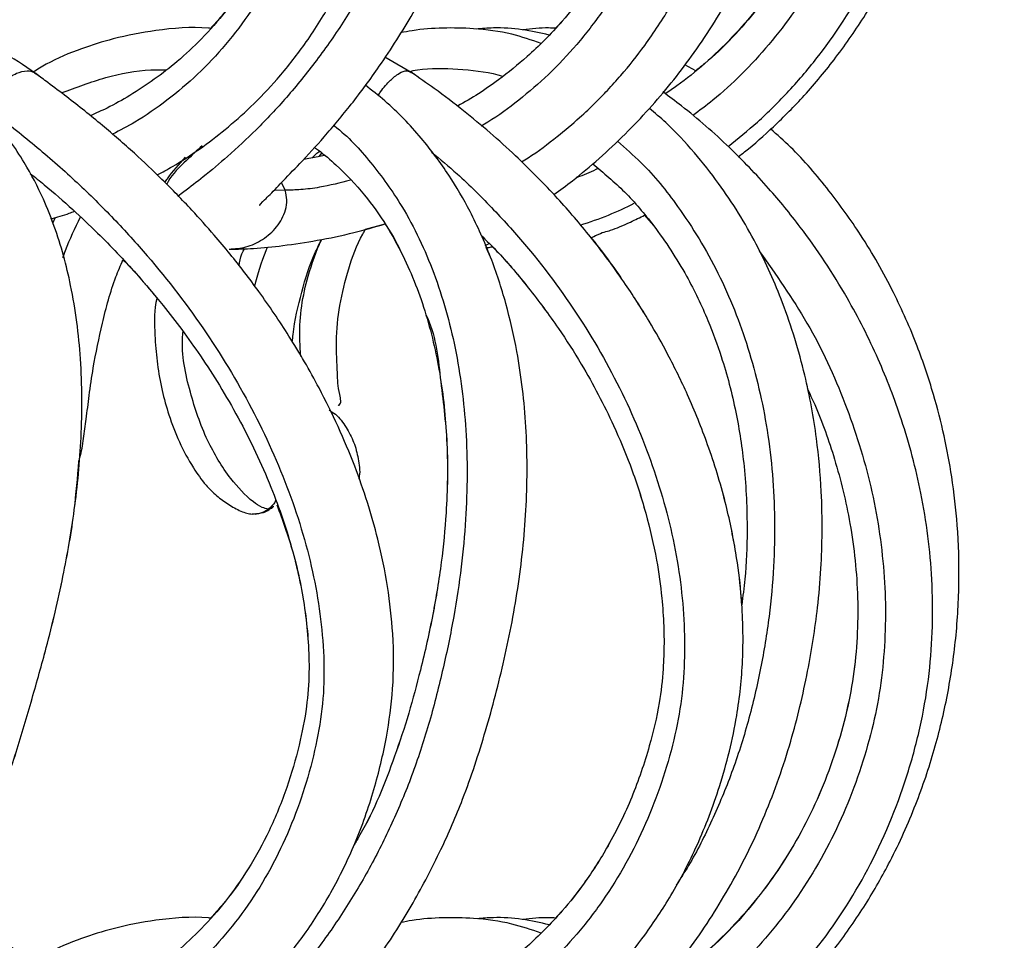
# Model space of a CAD drawing. Units: millimetres. Extents: x 10 to 287, y 10 to 410.
# Drawn here: x 177 to 183, y 231 to 236 of the extents above; entities that cross this region are included whole.
import ezdxf

# ---------------------------------------------------------------- set-up
doc = ezdxf.new("R2010")
doc.units = ezdxf.units.MM
doc.layers.add('FORMAT', color=7, linetype='Continuous')
doc.styles.add('SLDTEXTSTYLE0', font='TXT', dxfattribs={"width": 0.75})
doc.styles.add('SLDTEXTSTYLE1', font='TXT', dxfattribs={"width": 0.7})
doc.dimstyles.new('SLDDIMSTYLE1', dxfattribs={"dimtxt": 3.5, "dimasz": 3.302, "dimexe": 0, "dimexo": 0.0625, "dimgap": 0.875, "dimtad": 1, "dimlfac": 10, "dimrnd": 1e-09, "dimzin": 12, "dimdsep": 46, "dimtxsty": 'SLDTEXTSTYLE0', "dimsah": 1, "dimcen": 0.09, "dimadec": 0, "dimazin": 3, "dimtfac": 1, "dimtofl": 0, "dimtmove": 0, "dimatfit": 3, "dimfxl": 0, "dimfrac": 2, "dimtolj": 1, "dimtzin": 12, "dimarcsym": 0})

# ---------------------------------------------------------------- blocks, each defined once
blk = doc.blocks.new('_D_1')
at = {"layer": 'FORMAT', "color": 7}
for p, q in [((141.3934, 264.6839), (206.365, 264.6839)), ((205.365, 192.0375), (205.365, 264.6839)), ((139.6195, 192.0375), (206.365, 192.0375))]:
    blk.add_line(p, q, dxfattribs=at)
for points in [[(205.365, 264.6839), (204.857, 261.3819), (205.873, 261.3819)], [(205.365, 192.0375), (205.873, 195.3395), (204.857, 195.3395)]]:
    blk.add_solid(points, dxfattribs=at)
at = {"layer": 'FORMAT', "color": 7, "insert": (200.8533, 221.7134), "char_height": 3.5, "attachment_point": 1, "rotation": 90, "style": 'SLDTEXTSTYLE1'}
blk.add_mtext('~ 700', dxfattribs=at)

msp = doc.modelspace()

# ---------------------------------------------------------------- linework, layer by layer
at = {"color": 7, "linetype": 'Continuous', "lineweight": 25}
for p, q in [((179.1459, 235.8644), (178.9591, 235.9747)), ((180.8804, 235.8905), (180.8117, 235.9278)), ((176.9064, 234.9506), (176.896, 234.9764)), ((176.9208, 234.9837), (176.9064, 234.9506)), ((180.5642, 234.9967), (180.6188, 234.9335)), ((178.8396, 234.9103), (178.9598, 234.9435)), ((179.6122, 234.7373), (179.5855, 234.7969)), ((178.2687, 233.1966), (178.273, 233.1996)), ((178.1577, 233.1518), (178.1397, 233.1501)), ((178.1575, 233.1494), (178.1755, 233.1535))]:
    msp.add_line(p, q, dxfattribs=at)
at = {"color": 8, "linetype": 'Continuous', "lineweight": 25}
for p, q in [((178.5534, 235.3595), (178.5695, 235.3804)), ((178.3433, 235.1515), (178.3201, 235.1995)), ((178.277, 235.155), (178.3433, 235.1515)), ((179.5793, 234.8108), (179.6044, 234.8218))]:
    msp.add_line(p, q, dxfattribs=at)
at = {"color": 7, "linetype": 'Continuous', "lineweight": 25}
for points, knots in [([(175.6351, 235.204), (175.636, 235.2058), (175.6458, 235.2238), (175.6677, 235.2701), (175.7177, 235.3455), (175.7874, 235.4483), (175.8774, 235.5768), (175.9835, 235.7332), (176.1011, 235.9165), (176.2235, 236.1236), (176.3872, 236.4299), (176.5453, 236.7816), (176.6817, 237.173), (176.7766, 237.5031), (176.8796, 237.864), (176.9714, 238.2525), (177.0462, 238.6858), (177.0892, 239.1351), (177.0877, 239.6005), (177.0314, 240.0393), (176.9419, 240.3676), (176.841, 240.6203), (176.7488, 240.7981), (176.6372, 240.9678), (176.5173, 241.1163), (176.3774, 241.2582), (176.267, 241.3365), (176.2165, 241.3724)], [0, 0, 0, 0, 0.000919, 0.009109, 0.022708, 0.041031, 0.06432, 0.092439, 0.12498, 0.161114, 0.199287, 0.279274, 0.3321, 0.383349, 0.431874, 0.498843, 0.560608, 0.627166, 0.699155, 0.766938, 0.823141, 0.849812, 0.887761, 0.911882, 0.939942, 0.97248, 1, 1, 1, 1]), ([(177.5521, 235.2464), (177.5838, 235.2636), (177.7319, 235.3442), (177.9263, 235.4845), (178.1377, 235.6709), (178.3037, 235.8449), (178.4724, 236.0591), (178.6355, 236.3177), (178.7813, 236.6169), (178.8947, 236.9391), (178.9712, 237.2596), (179.015, 237.5818), (179.0137, 237.8945), (178.9793, 238.204), (178.9074, 238.5525), (178.7745, 238.9675), (178.583, 239.3853), (178.3763, 239.7418), (178.19, 240.0167), (178.0322, 240.2218), (177.8929, 240.3884), (177.7541, 240.5437), (177.5897, 240.7129), (177.4052, 240.8874), (177.209, 241.058), (177.029, 241.2018), (176.8906, 241.3068), (176.8266, 241.3541), (176.8018, 241.3724)], [0, 0, 0, 0, 0.014554, 0.06805, 0.096252, 0.128293, 0.164973, 0.206144, 0.251464, 0.299051, 0.343716, 0.384291, 0.430026, 0.469552, 0.509845, 0.573476, 0.645001, 0.694933, 0.739683, 0.778953, 0.799363, 0.827339, 0.862994, 0.894563, 0.929852, 0.967914, 0.98752, 1, 1, 1, 1]), ([(178.1841, 235.0601), (178.1838, 235.0593), (178.1817, 235.0547), (178.2114, 235.0905), (178.2375, 235.112), (178.3299, 235.2108), (178.4431, 235.3255), (178.5936, 235.4906), (178.7588, 235.6887), (178.9465, 235.9425), (179.1343, 236.2395), (179.3045, 236.5649), (179.458, 236.9189), (179.5867, 237.3128), (179.7026, 237.7571), (179.7917, 238.2217), (179.8402, 238.7026), (179.8396, 239.1841), (179.7908, 239.602), (179.7113, 239.9516), (179.616, 240.2422), (179.4975, 240.5076), (179.3536, 240.7544), (179.1811, 240.9871), (178.9976, 241.1743), (178.8388, 241.3055), (178.7566, 241.3596), (178.7234, 241.3815)], [0, 0, 0, 0, 0.000296, 0.001857, 0.010185, 0.026254, 0.050666, 0.081806, 0.118622, 0.159594, 0.214292, 0.266245, 0.3138, 0.376372, 0.440239, 0.506733, 0.57507, 0.643143, 0.708784, 0.751503, 0.793662, 0.837159, 0.873446, 0.913588, 0.958625, 0.983312, 1, 1, 1, 1]), ([(179.803, 235.3277), (179.8168, 235.336), (179.8944, 235.3827), (180.0143, 235.4749), (180.1524, 235.5902), (180.2543, 235.6867), (180.3392, 235.7738), (180.4431, 235.8891), (180.5791, 236.0605), (180.7409, 236.3063), (180.9001, 236.6125), (181.0407, 236.9839), (181.1365, 237.3673), (181.1724, 237.7082), (181.1736, 237.9618), (181.1599, 238.1843), (181.1279, 238.434), (181.0632, 238.7415), (180.9629, 239.0682), (180.8403, 239.3717), (180.7163, 239.6255), (180.5853, 239.8582), (180.4281, 240.103), (180.2397, 240.3568), (180.0162, 240.6179), (179.7569, 240.8812), (179.4985, 241.1038), (179.2795, 241.2714), (179.1688, 241.3477), (179.1206, 241.3809)], [0, 0, 0, 0, 0.006707, 0.037574, 0.062539, 0.081355, 0.095767, 0.113033, 0.145716, 0.18646, 0.23494, 0.288585, 0.35089, 0.398333, 0.430416, 0.456018, 0.490773, 0.534767, 0.586258, 0.632338, 0.670425, 0.703378, 0.743103, 0.791057, 0.834377, 0.885616, 0.944237, 0.97573, 1, 1, 1, 1]), ([(180.0029, 235.1247), (180.0413, 235.1529), (180.1376, 235.2233), (180.2852, 235.3477), (180.444, 235.4963), (180.6402, 235.703), (180.8673, 235.985), (181.1091, 236.3643), (181.3162, 236.7885), (181.4709, 237.2321), (181.5742, 237.6623), (181.6304, 238.0196), (181.6552, 238.3067), (181.6634, 238.5464), (181.6578, 238.815), (181.6284, 239.1407), (181.5567, 239.533), (181.4334, 239.9372), (181.2549, 240.3357), (181.0652, 240.6434), (180.8707, 240.89), (180.6923, 241.078), (180.4994, 241.2489), (180.3565, 241.3429), (180.2912, 241.3858)], [0, 0, 0, 0, 0.019758, 0.04947, 0.080017, 0.109913, 0.167652, 0.2299, 0.296153, 0.362994, 0.424381, 0.479443, 0.512877, 0.54386, 0.57892, 0.624245, 0.679381, 0.744066, 0.799019, 0.860122, 0.893464, 0.929129, 0.967584, 1, 1, 1, 1]), ([(181.0801, 235.4227), (181.1413, 235.4719), (181.2739, 235.5783), (181.4615, 235.7663), (181.7111, 236.0609), (181.9805, 236.4871), (182.1725, 236.962), (182.2775, 237.3609), (182.3418, 237.7556), (182.354, 238.2328), (182.2863, 238.7592), (182.1661, 239.214), (182.0108, 239.6174), (181.8066, 240.02), (181.5745, 240.3708), (181.3246, 240.6765), (181.0818, 240.9297), (180.8413, 241.1379), (180.6393, 241.2906), (180.537, 241.3577), (180.4934, 241.3864)], [0, 0, 0, 0, 0.033699, 0.072945, 0.113833, 0.199394, 0.288102, 0.332654, 0.376343, 0.45956, 0.536574, 0.60352, 0.661104, 0.721883, 0.797037, 0.841207, 0.891324, 0.947452, 0.977601, 1, 1, 1, 1]), ([(181.1425, 235.359), (181.1558, 235.369), (181.2319, 235.4264), (181.3705, 235.551), (181.5619, 235.744), (181.7533, 235.9749), (181.9303, 236.2314), (182.0977, 236.5253), (182.2421, 236.8454), (182.3587, 237.1904), (182.4408, 237.5334), (182.4921, 237.8816), (182.5119, 238.2324), (182.5014, 238.5665), (182.4674, 238.8658), (182.4173, 239.1358), (182.348, 239.4062), (182.2475, 239.7042), (182.1013, 240.0366), (181.9178, 240.3583), (181.7028, 240.6582), (181.4636, 240.9306), (181.2268, 241.1454), (181.0292, 241.297), (180.9292, 241.3612), (180.8873, 241.3881)], [0, 0, 0, 0, 0.007122, 0.04094, 0.079863, 0.123721, 0.169518, 0.213474, 0.268746, 0.320022, 0.369603, 0.41996, 0.470898, 0.520262, 0.563249, 0.600104, 0.63806, 0.683007, 0.734979, 0.793718, 0.841619, 0.893197, 0.949023, 0.978623, 1, 1, 1, 1]), ([(176.7669, 240.7556), (176.7959, 240.7325), (176.8861, 240.6608), (177.025, 240.538), (177.2174, 240.3566), (177.4049, 240.1596), (177.5757, 239.9576), (177.7068, 239.7878), (177.8233, 239.6236), (177.9405, 239.4422), (178.0945, 239.1761), (178.2562, 238.8358), (178.3938, 238.4319), (178.4742, 238.0477), (178.4971, 237.7251), (178.4777, 237.4497), (178.4297, 237.2114), (178.3555, 236.9535), (178.2509, 236.6966), (178.1226, 236.4613), (177.9809, 236.2597), (177.8324, 236.0902), (177.6399, 235.9099), (177.4413, 235.7696), (177.2568, 235.665), (177.173, 235.6277), (177.1381, 235.6122)], [0, 0, 0, 0, 0.017859, 0.055373, 0.089057, 0.145002, 0.185984, 0.216167, 0.248127, 0.282742, 0.319941, 0.395878, 0.463432, 0.524599, 0.584085, 0.618239, 0.65704, 0.700693, 0.747114, 0.790033, 0.829302, 0.865317, 0.898146, 0.955941, 0.981669, 1, 1, 1, 1]), ([(179.5492, 240.3778), (179.5868, 240.3404), (179.6915, 240.2365), (179.8533, 240.043), (180.0247, 239.8134), (180.1668, 239.5912), (180.2796, 239.3901), (180.3816, 239.1828), (180.4832, 238.9394), (180.5741, 238.6618), (180.6377, 238.3861), (180.6708, 238.152), (180.6826, 237.9798), (180.685, 237.8338), (180.6796, 237.675), (180.655, 237.4622), (180.5923, 237.1955), (180.4906, 236.8975), (180.3529, 236.6134), (180.2041, 236.381), (180.069, 236.2103), (179.9497, 236.0816), (179.8199, 235.9582), (179.6436, 235.8175), (179.4968, 235.7181), (179.4075, 235.6719), (179.407, 235.6717)], [0, 0, 0, 0, 0.029025, 0.080701, 0.137865, 0.185756, 0.224947, 0.264001, 0.312128, 0.369185, 0.423684, 0.466748, 0.498461, 0.518119, 0.546613, 0.585366, 0.635152, 0.696297, 0.757348, 0.807449, 0.847051, 0.876336, 0.903461, 0.944978, 0.999706, 1, 1, 1, 1]), ([(179.7213, 240.1937), (179.7631, 240.146), (179.8736, 240.0196), (180.0243, 239.813), (180.1668, 239.5913), (180.2796, 239.3901), (180.3816, 239.1828), (180.4832, 238.9395), (180.5741, 238.6618), (180.6377, 238.3862), (180.6707, 238.152), (180.6826, 237.9798), (180.685, 237.8339), (180.6796, 237.6751), (180.655, 237.4623), (180.5923, 237.1955), (180.4905, 236.8976), (180.3531, 236.6133), (180.2035, 236.3816), (180.0908, 236.2353), (180.0274, 236.1678), (180.0135, 236.153)], [0, 0, 0, 0, 0.042703, 0.113091, 0.172061, 0.220318, 0.268406, 0.327665, 0.397922, 0.465027, 0.51805, 0.557098, 0.581301, 0.616386, 0.664102, 0.725406, 0.800699, 0.875876, 0.937568, 0.986331, 1, 1, 1, 1]), ([(181.5689, 239.4278), (181.5846, 239.3943), (181.6513, 239.2527), (181.7482, 238.9755), (181.846, 238.5767), (181.8927, 238.1248), (181.8722, 237.7227), (181.8083, 237.3971), (181.7137, 237.0711), (181.5466, 236.6835), (181.2756, 236.2708), (181.001, 235.9856), (180.8015, 235.8205), (180.716, 235.7642), (180.6917, 235.7482)], [0, 0, 0, 0, 0.026965, 0.114107, 0.213526, 0.325795, 0.444179, 0.50544, 0.567427, 0.691446, 0.81159, 0.925368, 0.978768, 1, 1, 1, 1]), ([(181.5689, 239.4277), (181.5846, 239.3943), (181.6513, 239.2527), (181.7482, 238.9755), (181.846, 238.5767), (181.8927, 238.1247), (181.8722, 237.7227), (181.8083, 237.3971), (181.7136, 237.0712), (181.5471, 236.683), (181.2739, 236.2732), (181.0396, 236.0168), (180.8988, 235.9052), (180.8803, 235.8905)], [0, 0, 0, 0, 0.0286, 0.121058, 0.226545, 0.345667, 0.471269, 0.53626, 0.60202, 0.733581, 0.861042, 0.981767, 1, 1, 1, 1]), ([(178.2912, 238.7081), (178.3262, 238.6117), (178.4045, 238.3956), (178.4733, 238.0474), (178.4972, 237.7252), (178.4777, 237.4497), (178.4297, 237.2114), (178.3554, 236.9536), (178.2511, 236.6966), (178.122, 236.4619), (177.999, 236.2817), (177.9129, 236.1867), (177.8817, 236.1523)], [0, 0, 0, 0, 0.1125943, 0.2524302, 0.3884215, 0.4664984, 0.5551957, 0.6549837, 0.7610946, 0.8592106, 0.9489846, 1, 1, 1, 1]), ([(176.8245, 235.8557), (176.7554, 235.9047), (176.6269, 235.9956), (176.4295, 236.082), (176.2983, 236.1251), (176.2343, 236.1341), (176.2275, 236.1351)], [0, 0, 0, 0, 0.38135, 0.708093, 0.969224, 1, 1, 1, 1]), ([(177.8817, 236.1523), (177.8772, 236.1527), (177.7649, 236.1635), (177.561, 236.146), (177.2991, 236.0974), (177.0727, 236.0245), (176.9054, 235.9575), (176.8114, 235.8983), (176.7849, 235.8816)], [0, 0, 0, 0, 0.011687, 0.295539, 0.530822, 0.709077, 0.918171, 1, 1, 1, 1]), ([(179.9244, 236.0597), (179.8647, 236.0802), (179.7296, 236.1266), (179.5237, 236.1528), (179.3175, 236.1569), (179.1658, 236.1463), (179.0793, 236.1292), (179.055, 236.1244)], [0, 0, 0, 0, 0.214062, 0.485019, 0.700552, 0.915795, 1, 1, 1, 1]), ([(179.9748, 236.1113), (179.9191, 236.1237), (179.8056, 236.149), (179.653, 236.1591), (179.5584, 236.1509), (179.5229, 236.1478)], [0, 0, 0, 0, 0.375135, 0.765746, 1, 1, 1, 1]), ([(180.0135, 236.153), (179.9993, 236.1538), (179.9321, 236.1576), (179.8651, 236.1496), (179.8121, 236.1433)], [0, 0, 0, 0, 0.210323, 1, 1, 1, 1]), ([(175.6351, 229.704), (175.636, 229.7058), (175.6458, 229.7238), (175.6677, 229.7701), (175.7177, 229.8455), (175.7874, 229.9483), (175.8774, 230.0768), (175.9835, 230.2332), (176.1011, 230.4165), (176.2235, 230.6236), (176.3872, 230.9299), (176.5453, 231.2816), (176.6817, 231.673), (176.7766, 232.0031), (176.8796, 232.364), (176.9714, 232.7525), (177.0462, 233.1858), (177.0892, 233.6351), (177.0877, 234.1005), (177.0314, 234.5393), (176.9419, 234.8676), (176.841, 235.1203), (176.7488, 235.2981), (176.6372, 235.4678), (176.5173, 235.6163), (176.3774, 235.7582), (176.267, 235.8365), (176.2165, 235.8724)], [0, 0, 0, 0, 0.00092, 0.009109, 0.022708, 0.041031, 0.06432, 0.092439, 0.12498, 0.161114, 0.199287, 0.279274, 0.3321, 0.383349, 0.431874, 0.498843, 0.560608, 0.627166, 0.699155, 0.766938, 0.823141, 0.849812, 0.887761, 0.911882, 0.939942, 0.97248, 1, 1, 1, 1]), ([(177.5521, 229.7464), (177.5838, 229.7636), (177.7319, 229.8442), (177.9263, 229.9845), (178.1377, 230.1709), (178.3037, 230.3449), (178.4724, 230.5591), (178.6355, 230.8177), (178.7813, 231.1169), (178.8947, 231.4391), (178.9712, 231.7596), (179.015, 232.0818), (179.0137, 232.3945), (178.9793, 232.704), (178.9074, 233.0525), (178.7745, 233.4675), (178.583, 233.8853), (178.3763, 234.2418), (178.19, 234.5167), (178.0322, 234.7218), (177.8929, 234.8884), (177.7541, 235.0437), (177.5897, 235.2129), (177.4052, 235.3874), (177.209, 235.558), (177.029, 235.7018), (176.8906, 235.8068), (176.8266, 235.8541), (176.8018, 235.8724)], [0, 0, 0, 0, 0.0145543, 0.0680498, 0.0962521, 0.1282928, 0.164973, 0.2061439, 0.2514637, 0.2990512, 0.3437157, 0.3842914, 0.4300256, 0.4695524, 0.5098445, 0.5734759, 0.6450008, 0.6949325, 0.739683, 0.7789532, 0.7993626, 0.8273389, 0.8629935, 0.8945636, 0.9298522, 0.9679145, 0.98752, 1, 1, 1, 1]), ([(179.803, 229.8277), (179.8168, 229.836), (179.8944, 229.8827), (180.0143, 229.9749), (180.1524, 230.0902), (180.2543, 230.1867), (180.3392, 230.2738), (180.4431, 230.3891), (180.5791, 230.5605), (180.7409, 230.8063), (180.9001, 231.1125), (181.0407, 231.4839), (181.1365, 231.8673), (181.1724, 232.2082), (181.1736, 232.4618), (181.1599, 232.6843), (181.1279, 232.934), (181.0632, 233.2415), (180.9629, 233.5682), (180.8403, 233.8717), (180.7163, 234.1255), (180.5853, 234.3582), (180.4281, 234.603), (180.2397, 234.8568), (180.0162, 235.1179), (179.7569, 235.3812), (179.4985, 235.6038), (179.2795, 235.7714), (179.1688, 235.8477), (179.1206, 235.8809)], [0, 0, 0, 0, 0.006707, 0.037574, 0.06254, 0.081356, 0.095767, 0.113034, 0.145717, 0.18646, 0.23494, 0.288585, 0.35089, 0.398333, 0.430416, 0.456019, 0.490773, 0.534768, 0.586258, 0.632338, 0.670425, 0.703378, 0.743103, 0.791057, 0.834377, 0.885616, 0.944237, 0.97573, 1, 1, 1, 1]), ([(178.1841, 229.5601), (178.1838, 229.5594), (178.1817, 229.5547), (178.2114, 229.5905), (178.2375, 229.612), (178.3299, 229.7108), (178.4431, 229.8255), (178.5936, 229.9906), (178.7588, 230.1886), (178.9465, 230.4425), (179.1343, 230.7395), (179.3045, 231.0649), (179.458, 231.4189), (179.5867, 231.8128), (179.7026, 232.2571), (179.7917, 232.7217), (179.8402, 233.2026), (179.8396, 233.6841), (179.7908, 234.102), (179.7113, 234.4516), (179.616, 234.7422), (179.4975, 235.0076), (179.3537, 235.2545), (179.1807, 235.4866), (179.0039, 235.6711), (178.879, 235.7693), (178.8383, 235.8012)], [0, 0, 0, 0, 0.0003014, 0.0018929, 0.0103879, 0.0267793, 0.0516797, 0.0834444, 0.1209974, 0.1627911, 0.218585, 0.2715787, 0.320087, 0.3839139, 0.4490598, 0.5168864, 0.5865935, 0.6560297, 0.7229867, 0.7665613, 0.8095656, 0.8539342, 0.8909486, 0.9318954, 0.9778342, 1, 1, 1, 1]), ([(181.0801, 229.9227), (181.1413, 229.9719), (181.2739, 230.0783), (181.4615, 230.2663), (181.7111, 230.5609), (181.9805, 230.9871), (182.1725, 231.462), (182.2775, 231.861), (182.3418, 232.2556), (182.354, 232.7328), (182.2863, 233.2592), (182.1661, 233.714), (182.0108, 234.1174), (181.8066, 234.52), (181.5745, 234.8708), (181.3246, 235.1766), (181.0814, 235.4291), (180.8592, 235.6251), (180.7151, 235.7311), (180.6763, 235.7597)], [0, 0, 0, 0, 0.03481, 0.075346, 0.117581, 0.205956, 0.297584, 0.343603, 0.388729, 0.474684, 0.554233, 0.623382, 0.682861, 0.74564, 0.823267, 0.868891, 0.920657, 0.978632, 1, 1, 1, 1]), ([(180.0029, 229.6247), (180.0413, 229.6529), (180.1376, 229.7233), (180.2852, 229.8477), (180.444, 229.9963), (180.6402, 230.203), (180.8673, 230.485), (181.1091, 230.8643), (181.3162, 231.2885), (181.4709, 231.7321), (181.5742, 232.1623), (181.6304, 232.5196), (181.6552, 232.8067), (181.6634, 233.0464), (181.6578, 233.315), (181.6284, 233.6407), (181.5567, 234.033), (181.4334, 234.4372), (181.2548, 234.8355), (181.0655, 235.1438), (180.8701, 235.3892), (180.7276, 235.5452), (180.6279, 235.6291), (180.5941, 235.6575)], [0, 0, 0, 0, 0.020854, 0.052213, 0.084453, 0.116007, 0.176946, 0.242645, 0.312571, 0.383117, 0.447907, 0.506021, 0.541308, 0.574009, 0.611012, 0.65885, 0.717042, 0.785313, 0.843313, 0.907803, 0.942995, 0.980636, 1, 1, 1, 1]), ([(181.1425, 229.859), (181.1558, 229.869), (181.2319, 229.9264), (181.3705, 230.051), (181.5619, 230.244), (181.7533, 230.4749), (181.9303, 230.7314), (182.0977, 231.0253), (182.2421, 231.3454), (182.3587, 231.6904), (182.4408, 232.0334), (182.4921, 232.3816), (182.5119, 232.7324), (182.5014, 233.0665), (182.4674, 233.3658), (182.4173, 233.6358), (182.348, 233.9062), (182.2475, 234.2042), (182.1012, 234.5365), (181.9181, 234.8586), (181.7019, 235.1572), (181.5157, 235.3776), (181.3839, 235.494), (181.3421, 235.5308)], [0, 0, 0, 0, 0.007766, 0.044643, 0.087085, 0.134909, 0.184848, 0.232778, 0.293049, 0.348961, 0.403026, 0.457937, 0.513481, 0.56731, 0.614184, 0.654372, 0.69576, 0.744772, 0.801443, 0.865495, 0.917727, 0.973969, 1, 1, 1, 1]), ([(177.8289, 235.4272), (177.7968, 235.3969), (177.7232, 235.327), (177.6416, 235.2514), (177.6134, 235.194), (177.6107, 235.1885)], [0, 0, 0, 0, 0.4099617, 0.9431309, 1, 1, 1, 1]), ([(178.5072, 235.351), (178.5206, 235.3648), (178.5356, 235.3801), (178.554, 235.3907), (178.5559, 235.3918)], [0, 0, 0, 0, 0.898658, 1, 1, 1, 1]), ([(178.523, 235.4154), (178.5313, 235.4099), (178.5787, 235.3779), (178.6868, 235.2842), (178.8321, 235.1322), (178.9671, 234.941), (179.102, 234.6966), (179.2227, 234.3829), (179.3106, 233.9909), (179.35, 233.5795), (179.3443, 233.1972), (179.3095, 232.8447), (179.2568, 232.5202), (179.1859, 232.2093), (179.1085, 231.9168), (178.9943, 231.573), (178.8842, 231.2973), (178.7803, 231.1243), (178.7677, 231.1033)], [0, 0, 0, 0, 0.006438, 0.0369114, 0.0920318, 0.1418156, 0.187491, 0.2720054, 0.3576962, 0.4460968, 0.5381589, 0.6040184, 0.6745897, 0.750239, 0.8097806, 0.8697453, 0.9842494, 1, 1, 1, 1]), ([(177.5993, 235.2002), (177.6044, 235.2078), (177.6419, 235.2637), (177.6878, 235.3132), (177.7275, 235.3559)], [0, 0, 0, 0, 0.135971, 1, 1, 1, 1]), ([(177.5993, 235.2002), (177.6044, 235.2078), (177.6419, 235.2637), (177.6878, 235.3132), (177.7275, 235.3559)], [0, 0, 0, 0, 0.135983, 1, 1, 1, 1]), ([(178.5856, 235.3671), (178.5723, 235.3639), (178.5296, 235.3534), (178.486, 235.3467), (178.4561, 235.342)], [0, 0, 0, 0, 0.310781, 1, 1, 1, 1]), ([(176.7669, 235.2556), (176.7959, 235.2325), (176.8861, 235.1608), (177.025, 235.038), (177.2174, 234.8566), (177.4049, 234.6596), (177.5757, 234.4576), (177.7068, 234.2878), (177.8233, 234.1236), (177.9405, 233.9422), (178.0945, 233.6761), (178.2562, 233.3358), (178.3938, 232.9319), (178.4742, 232.5477), (178.4971, 232.2251), (178.4777, 231.9497), (178.4297, 231.7114), (178.3555, 231.4535), (178.2509, 231.1966), (178.1226, 230.9613), (177.9809, 230.7597), (177.8324, 230.5902), (177.6399, 230.4099), (177.4413, 230.2696), (177.2568, 230.165), (177.173, 230.1277), (177.1381, 230.1122)], [0, 0, 0, 0, 0.0178581, 0.0553734, 0.0890575, 0.1450019, 0.1859836, 0.2161671, 0.248127, 0.2827423, 0.3199414, 0.3958778, 0.463432, 0.524599, 0.5840841, 0.6182384, 0.6570402, 0.7006934, 0.747114, 0.7900335, 0.8293024, 0.8653175, 0.8981459, 0.9559407, 0.9816689, 1, 1, 1, 1]), ([(180.244, 235.3157), (180.3109, 235.2593), (180.4477, 235.1438), (180.6441, 234.9108), (180.8184, 234.6442), (180.9506, 234.3682), (181.0335, 234.1431), (181.089, 233.9533), (181.1414, 233.7278), (181.1873, 233.4259), (181.2018, 233.0801), (181.192, 232.7937), (181.1712, 232.6411), (181.164, 232.5882)], [0, 0, 0, 0, 0.087229, 0.178507, 0.302989, 0.404269, 0.483358, 0.5422, 0.601611, 0.714392, 0.846369, 0.946647, 1, 1, 1, 1]), ([(176.896, 234.9763), (176.9339, 234.9864), (176.9828, 234.9995), (177.0302, 235.0174), (177.041, 235.0214)], [0, 0, 0, 0, 0.772447, 1, 1, 1, 1]), ([(180.1668, 234.9367), (180.2257, 234.956), (180.3398, 234.9935), (180.4478, 235.0458), (180.5001, 235.0711)], [0, 0, 0, 0, 0.5162237, 1, 1, 1, 1]), ([(180.2271, 234.8652), (180.2271, 234.8647), (180.227, 234.8522), (180.2969, 234.8929), (180.357, 234.9003), (180.4675, 234.9511), (180.5354, 234.9831), (180.5643, 234.9967)], [0, 0, 0, 0, 0.003761, 0.100632, 0.370005, 0.73251, 1, 1, 1, 1]), ([(177.9975, 234.7868), (178.047, 234.7881), (178.1578, 234.7909), (178.3393, 234.8095), (178.5468, 234.8414), (178.7578, 234.8851), (178.896, 234.925), (178.9599, 234.9435)], [0, 0, 0, 0, 0.151975, 0.339951, 0.558916, 0.796043, 1, 1, 1, 1]), ([(178.6693, 233.8208), (178.6715, 233.8217), (178.6943, 233.831), (178.6687, 233.923), (178.6663, 234.0362), (178.6539, 234.2283), (178.6762, 234.4428), (178.7317, 234.6664), (178.7881, 234.8244), (178.8336, 234.9003), (178.8395, 234.9103)], [0, 0, 0, 0, 0.006207, 0.064266, 0.184131, 0.355782, 0.556146, 0.763762, 0.96911, 1, 1, 1, 1]), ([(178.9599, 234.9435), (178.9622, 234.9402), (179.0058, 234.8793), (179.0388, 234.8117), (179.0699, 234.7478)], [0, 0, 0, 0, 0.054587, 1, 1, 1, 1]), ([(178.3869, 234.2143), (178.3883, 234.2298), (178.3973, 234.3337), (178.4426, 234.5214), (178.502, 234.7193), (178.5559, 234.8229), (178.5691, 234.8483)], [0, 0, 0, 0, 0.070168, 0.472039, 0.87072, 1, 1, 1, 1]), ([(179.5492, 234.8778), (179.5868, 234.8404), (179.6915, 234.7365), (179.8533, 234.543), (180.0247, 234.3134), (180.1668, 234.0912), (180.2796, 233.8901), (180.3816, 233.6828), (180.4832, 233.4394), (180.5741, 233.1618), (180.6377, 232.8861), (180.6708, 232.652), (180.6826, 232.4798), (180.685, 232.3338), (180.6796, 232.175), (180.655, 231.9622), (180.5923, 231.6955), (180.4906, 231.3975), (180.3529, 231.1134), (180.2041, 230.881), (180.069, 230.7103), (179.9497, 230.5816), (179.8199, 230.4582), (179.6436, 230.3175), (179.4968, 230.2181), (179.4075, 230.1719), (179.407, 230.1717)], [0, 0, 0, 0, 0.029026, 0.080702, 0.137866, 0.185756, 0.224947, 0.264001, 0.312128, 0.369186, 0.423684, 0.466747, 0.498462, 0.518119, 0.546614, 0.585367, 0.635152, 0.696298, 0.757348, 0.807449, 0.84705, 0.876336, 0.903461, 0.944978, 0.999706, 1, 1, 1, 1]), ([(181.164, 232.5881), (181.1627, 232.6128), (181.1567, 232.7211), (181.1271, 232.9339), (181.0634, 233.2415), (180.9628, 233.5682), (180.8404, 233.8717), (180.7162, 234.1254), (180.5855, 234.3584), (180.427, 234.6021), (180.3045, 234.776), (180.2287, 234.8643), (180.2282, 234.8649)], [0, 0, 0, 0, 0.029687, 0.130235, 0.257525, 0.406502, 0.539828, 0.650024, 0.745367, 0.860304, 0.999049, 1, 1, 1, 1]), ([(178.0575, 234.6845), (178.0618, 234.7096), (178.0681, 234.7465), (178.0851, 234.7796), (178.0906, 234.7903)], [0, 0, 0, 0, 0.678313, 1, 1, 1, 1]), ([(179.5855, 234.7969), (179.589, 234.7972), (179.6018, 234.798), (179.6143, 234.8006), (179.6234, 234.8025)], [0, 0, 0, 0, 0.276949, 1, 1, 1, 1]), ([(179.6234, 234.8025), (179.6359, 234.7899), (179.715, 234.7103), (179.8529, 234.5426), (180.0248, 234.3135), (180.1667, 234.0912), (180.2796, 233.8901), (180.3816, 233.6828), (180.4832, 233.4395), (180.5741, 233.1618), (180.6377, 232.8862), (180.6707, 232.652), (180.6826, 232.4798), (180.685, 232.3339), (180.6796, 232.1751), (180.655, 231.9623), (180.5923, 231.6955), (180.4905, 231.3976), (180.3531, 231.1133), (180.2035, 230.8816), (180.0908, 230.7353), (180.0274, 230.6678), (180.0135, 230.653)], [0, 0, 0, 0, 0.011599, 0.073202, 0.141348, 0.198438, 0.245158, 0.291714, 0.349086, 0.417104, 0.482072, 0.533405, 0.571209, 0.594639, 0.628608, 0.674804, 0.734155, 0.807049, 0.879829, 0.939557, 0.986767, 1, 1, 1, 1]), ([(177.0673, 233.477), (177.0697, 233.4844), (177.0841, 233.5298), (177.0962, 233.6175), (177.1144, 233.7451), (177.132, 233.891), (177.1607, 234.0894), (177.2119, 234.3353), (177.2717, 234.5599), (177.3254, 234.6867), (177.3403, 234.7218)], [0, 0, 0, 0, 0.018271, 0.111862, 0.206546, 0.321163, 0.456715, 0.676913, 0.910624, 1, 1, 1, 1]), ([(177.0673, 233.4769), (177.0697, 233.4844), (177.0841, 233.5298), (177.0963, 233.6175), (177.1144, 233.7451), (177.132, 233.891), (177.1607, 234.0894), (177.2119, 234.3353), (177.2717, 234.5599), (177.3254, 234.6867), (177.3403, 234.7218)], [0, 0, 0, 0, 0.0183045, 0.1118936, 0.2065698, 0.3211802, 0.4567328, 0.6769257, 0.9106312, 1, 1, 1, 1]), ([(177.3403, 234.7218), (177.3683, 234.6929), (177.4416, 234.6176), (177.508, 234.5361), (177.549, 234.4858)], [0, 0, 0, 0, 0.382604, 1, 1, 1, 1]), ([(177.549, 234.4858), (177.5457, 234.4669), (177.5311, 234.3838), (177.537, 234.2457), (177.5507, 234.074), (177.5795, 233.9164), (177.6237, 233.7553), (177.6861, 233.5939), (177.7637, 233.4484), (177.8427, 233.3371), (177.9175, 233.2626), (177.9907, 233.2093), (178.0536, 233.1735), (178.1043, 233.1541), (178.1285, 233.1509), (178.1398, 233.1494)], [0, 0, 0, 0, 0.036726, 0.161032, 0.26176, 0.366397, 0.466413, 0.58071, 0.696266, 0.78076, 0.84038, 0.897017, 0.953447, 0.978334, 1, 1, 1, 1]), ([(179.2128, 234.382), (179.2128, 234.382), (179.2722, 234.2632), (179.3006, 233.9868), (179.3529, 233.5806), (179.3438, 233.197), (179.3097, 232.8448), (179.2568, 232.5202), (179.1859, 232.2094), (179.1085, 231.9169), (178.9944, 231.5731), (178.8842, 231.2972), (178.7802, 231.1241), (178.7675, 231.103)], [0, 0, 0, 0, 0.0000079, 0.1177057, 0.2391219, 0.3655671, 0.4560182, 0.5529408, 0.6568341, 0.7386073, 0.820961, 0.9782162, 1, 1, 1, 1]), ([(181.5689, 233.9278), (181.5846, 233.8943), (181.6513, 233.7527), (181.7482, 233.4755), (181.846, 233.0767), (181.8927, 232.6248), (181.8722, 232.2227), (181.8083, 231.8971), (181.7137, 231.5711), (181.5466, 231.1835), (181.2756, 230.7708), (181.001, 230.4856), (180.8015, 230.3205), (180.716, 230.2642), (180.6917, 230.2482)], [0, 0, 0, 0, 0.026965, 0.114108, 0.213527, 0.325796, 0.44418, 0.505439, 0.567427, 0.691446, 0.81159, 0.925367, 0.978767, 1, 1, 1, 1]), ([(181.5689, 233.9277), (181.5846, 233.8943), (181.6513, 233.7527), (181.7482, 233.4755), (181.846, 233.0767), (181.8927, 232.6247), (181.8722, 232.2227), (181.8083, 231.8971), (181.7136, 231.5712), (181.5471, 231.183), (181.2739, 230.7732), (181.0396, 230.5168), (180.8988, 230.4052), (180.8803, 230.3905)], [0, 0, 0, 0, 0.0285987, 0.1210582, 0.2265451, 0.3456667, 0.4712687, 0.5362596, 0.6020198, 0.7335808, 0.8610424, 0.9817673, 1, 1, 1, 1]), ([(178.6138, 233.7934), (178.6274, 233.785), (178.6707, 233.7583), (178.7215, 233.6872), (178.77, 233.5945), (178.7959, 233.4919), (178.8074, 233.4135), (178.7984, 233.3724), (178.7972, 233.3667)], [0, 0, 0, 0, 0.098026, 0.312174, 0.524782, 0.741065, 0.964224, 1, 1, 1, 1]), ([(176.2273, 230.6346), (176.2659, 230.7054), (176.3906, 230.9342), (176.5451, 231.2817), (176.6818, 231.673), (176.7766, 232.0031), (176.8798, 232.3639), (176.9704, 232.7525), (177.0407, 233.1373), (177.0594, 233.3764), (177.0673, 233.477)], [0, 0, 0, 0, 0.080996, 0.262003, 0.381548, 0.497522, 0.607336, 0.758887, 0.898658, 1, 1, 1, 1]), ([(178.2912, 233.2081), (178.3262, 233.1117), (178.4045, 232.8956), (178.4733, 232.5474), (178.4972, 232.2252), (178.4777, 231.9497), (178.4297, 231.7114), (178.3554, 231.4536), (178.2511, 231.1966), (178.122, 230.9619), (177.999, 230.7817), (177.9129, 230.6867), (177.8817, 230.6523)], [0, 0, 0, 0, 0.112595, 0.2524318, 0.3884217, 0.4664991, 0.555197, 0.6549877, 0.7610992, 0.8592159, 0.9489905, 1, 1, 1, 1]), ([(178.2839, 233.2331), (178.2821, 233.2293), (178.2722, 233.2086), (178.2546, 233.1932), (178.2403, 233.1806)], [0, 0, 0, 0, 0.183197, 1, 1, 1, 1]), ([(178.2403, 233.1806), (178.2242, 233.1703), (178.1935, 233.1505), (178.1571, 233.1502), (178.1397, 233.1501)], [0, 0, 0, 0, 0.523472, 1, 1, 1, 1]), ([(178.1974, 233.1585), (178.2051, 233.1597), (178.2253, 233.1628), (178.2411, 233.1762), (178.2508, 233.1845)], [0, 0, 0, 0, 0.3825484, 1, 1, 1, 1]), ([(176.8245, 230.3557), (176.7554, 230.4047), (176.6269, 230.4956), (176.4295, 230.582), (176.2983, 230.6251), (176.2343, 230.6341), (176.2275, 230.6351)], [0, 0, 0, 0, 0.381331, 0.708058, 0.969175, 1, 1, 1, 1]), ([(177.8817, 230.6523), (177.8773, 230.6527), (177.765, 230.6635), (177.561, 230.646), (177.2991, 230.5974), (177.0727, 230.5245), (176.9054, 230.4575), (176.8114, 230.3983), (176.7849, 230.3816)], [0, 0, 0, 0, 0.011726, 0.295566, 0.530841, 0.709088, 0.918174, 1, 1, 1, 1]), ([(179.9244, 230.5597), (179.8647, 230.5802), (179.7296, 230.6266), (179.5237, 230.6528), (179.3175, 230.6569), (179.1658, 230.6463), (179.0793, 230.6292), (179.055, 230.6244)], [0, 0, 0, 0, 0.214062, 0.485019, 0.700552, 0.915795, 1, 1, 1, 1]), ([(179.9748, 230.6113), (179.9191, 230.6237), (179.8056, 230.649), (179.6551, 230.6591), (179.5626, 230.6511), (179.5292, 230.6483)], [0, 0, 0, 0, 0.380366, 0.776424, 1, 1, 1, 1]), ([(180.0135, 230.653), (179.9993, 230.6538), (179.932, 230.6576), (179.8649, 230.6496), (179.8118, 230.6433)], [0, 0, 0, 0, 0.210022, 1, 1, 1, 1])]:
    msp.add_open_spline(points, degree=3, knots=knots, dxfattribs=at)
at = {"color": 8, "linetype": 'Continuous', "lineweight": 25}
for points, knots in [([(176.4857, 241.1711), (176.5292, 241.1385), (176.6172, 241.0728), (176.7896, 240.9356), (176.9966, 240.7581), (177.228, 240.5358), (177.5086, 240.235), (177.8181, 239.8423), (178.1257, 239.3444), (178.3633, 238.829), (178.5245, 238.303), (178.5855, 237.8591), (178.5824, 237.5092), (178.5287, 237.1599), (178.3983, 236.7306), (178.1912, 236.3314), (177.979, 236.0514), (177.8052, 235.8664), (177.6164, 235.7067), (177.4396, 235.5836), (177.3222, 235.522), (177.2757, 235.4976)], [0, 0, 0, 0, 0.023705, 0.047939, 0.096094, 0.142632, 0.187837, 0.275478, 0.360268, 0.442618, 0.522434, 0.599461, 0.637024, 0.674684, 0.753291, 0.831691, 0.869376, 0.906303, 0.942198, 0.977105, 1, 1, 1, 1]), ([(178.4834, 241.1711), (178.5389, 241.1317), (178.6809, 241.0307), (178.8804, 240.8246), (179.0943, 240.5221), (179.2759, 240.1364), (179.4064, 239.6689), (179.4713, 239.1568), (179.4686, 238.7029), (179.4326, 238.3188), (179.3864, 238.0111), (179.32, 237.6923), (179.2387, 237.3691), (179.1367, 237.0548), (179.0149, 236.7572), (178.8749, 236.4748), (178.7159, 236.2066), (178.5415, 235.9554), (178.3574, 235.7283), (178.1727, 235.5313), (177.9993, 235.3689), (177.8485, 235.243), (177.7452, 235.163), (177.6932, 235.1243), (177.6815, 235.1155)], [0, 0, 0, 0, 0.029484, 0.075517, 0.123537, 0.189762, 0.259328, 0.333283, 0.413015, 0.455692, 0.50059, 0.547911, 0.596922, 0.645115, 0.691145, 0.736327, 0.781722, 0.82629, 0.86888, 0.908455, 0.943317, 0.971909, 0.993662, 1, 1, 1, 1]), ([(179.2476, 240.8874), (179.3005, 240.8433), (179.4346, 240.7316), (179.6305, 240.5363), (179.9, 240.2364), (180.1885, 239.8428), (180.4645, 239.3437), (180.6661, 238.827), (180.7896, 238.3), (180.8204, 237.8572), (180.7969, 237.5087), (180.7298, 237.1592), (180.5848, 236.7299), (180.3658, 236.3322), (180.149, 236.0522), (179.9754, 235.8673), (179.7904, 235.7085), (179.6495, 235.6035), (179.5681, 235.5566), (179.5541, 235.5485)], [0, 0, 0, 0, 0.033048, 0.083713, 0.132499, 0.226438, 0.317107, 0.405435, 0.491692, 0.575862, 0.617273, 0.658964, 0.746274, 0.833554, 0.875329, 0.915961, 0.954965, 0.992224, 1, 1, 1, 1]), ([(181.2727, 240.2759), (181.3755, 240.1302), (181.5842, 239.8346), (181.8123, 239.3412), (181.9737, 238.8244), (182.0558, 238.2967), (182.056, 237.8556), (182.0129, 237.5085), (181.9341, 237.1591), (181.7784, 236.7301), (181.5529, 236.3336), (181.3366, 236.0529), (181.1668, 235.8693), (181.0086, 235.7227), (180.9031, 235.6442), (180.8612, 235.613)], [0, 0, 0, 0, 0.102557, 0.208019, 0.311484, 0.413587, 0.514419, 0.564399, 0.614809, 0.72048, 0.825958, 0.87605, 0.924294, 0.969911, 1, 1, 1, 1]), ([(176.4857, 235.6711), (176.4936, 235.6866), (176.5097, 235.718), (176.5406, 235.7607), (176.5745, 235.7991), (176.6199, 235.8398), (176.6765, 235.8761), (176.7392, 235.8926), (176.7842, 235.8876), (176.7977, 235.8739), (176.8007, 235.871)], [0, 0, 0, 0, 0.126485, 0.255935, 0.381883, 0.498324, 0.699523, 0.861844, 0.970047, 1, 1, 1, 1]), ([(176.9609, 235.7529), (177.0509, 235.7874), (177.2292, 235.8557), (177.4491, 235.8964), (177.574, 235.8969), (177.6044, 235.897)], [0, 0, 0, 0, 0.4356429, 0.8625801, 1, 1, 1, 1]), ([(178.9171, 235.7374), (178.9221, 235.7451), (178.936, 235.7668), (178.9612, 235.7983), (178.9987, 235.8387), (179.0403, 235.8718), (179.089, 235.8958), (179.1124, 235.8845), (179.1204, 235.8806)], [0, 0, 0, 0, 0.10393, 0.288736, 0.453362, 0.718212, 0.903287, 1, 1, 1, 1]), ([(179.1088, 235.8863), (179.1257, 235.8895), (179.2247, 235.9084), (179.4101, 235.9029), (179.5876, 235.886), (179.6774, 235.8589), (179.6873, 235.8559)], [0, 0, 0, 0, 0.088293, 0.518069, 0.946584, 1, 1, 1, 1]), ([(176.4857, 235.6711), (176.5292, 235.6385), (176.6172, 235.5728), (176.7896, 235.4356), (176.9966, 235.2581), (177.228, 235.0358), (177.5086, 234.735), (177.8181, 234.3423), (178.1257, 233.8444), (178.3633, 233.329), (178.5245, 232.803), (178.5855, 232.3591), (178.5824, 232.0092), (178.5287, 231.6599), (178.3983, 231.2306), (178.1912, 230.8314), (177.979, 230.5514), (177.8052, 230.3663), (177.6164, 230.2067), (177.4396, 230.0836), (177.3222, 230.022), (177.2757, 229.9976)], [0, 0, 0, 0, 0.023706, 0.04794, 0.096094, 0.142632, 0.187837, 0.275479, 0.360269, 0.442618, 0.522434, 0.599462, 0.637024, 0.674685, 0.753291, 0.831692, 0.869377, 0.906303, 0.942199, 0.977105, 1, 1, 1, 1]), ([(178.6422, 235.5524), (178.6437, 235.5513), (178.7303, 235.4867), (178.8789, 235.3228), (179.0949, 235.0228), (179.2757, 234.6361), (179.4065, 234.169), (179.4712, 233.6568), (179.4686, 233.2029), (179.4326, 232.8188), (179.3864, 232.5111), (179.32, 232.1923), (179.2387, 231.8691), (179.1367, 231.5548), (179.0149, 231.2571), (178.8749, 230.9748), (178.7159, 230.7066), (178.5415, 230.4554), (178.3574, 230.2283), (178.1727, 230.0313), (177.9993, 229.8689), (177.8485, 229.743), (177.7452, 229.663), (177.6932, 229.6243), (177.6815, 229.6155)], [0, 0, 0, 0, 0.000836, 0.048228, 0.097665, 0.165845, 0.237464, 0.313602, 0.395688, 0.439625, 0.485849, 0.534566, 0.585023, 0.634639, 0.682028, 0.728544, 0.775279, 0.821163, 0.86501, 0.905753, 0.941644, 0.971079, 0.993475, 1, 1, 1, 1]), ([(180.3962, 235.4545), (180.4456, 235.4116), (180.584, 235.2916), (180.8005, 235.022), (181.0322, 234.6407), (181.2169, 234.173), (181.3353, 233.6607), (181.3727, 233.2046), (181.3643, 232.8192), (181.3361, 232.5113), (181.2836, 232.1918), (181.2082, 231.8687), (181.108, 231.5541), (180.9835, 231.2568), (180.8679, 231.0245), (180.7853, 230.8962), (180.7595, 230.8562)], [0, 0, 0, 0, 0.039357, 0.110289, 0.207236, 0.307357, 0.411967, 0.523133, 0.582185, 0.64413, 0.709379, 0.777143, 0.843987, 0.908064, 0.971324, 1, 1, 1, 1]), ([(179.2476, 235.3874), (179.3005, 235.3433), (179.4346, 235.2316), (179.6305, 235.0363), (179.9, 234.7364), (180.1885, 234.3428), (180.4645, 233.8437), (180.6661, 233.327), (180.7896, 232.8), (180.8204, 232.3572), (180.7969, 232.0087), (180.7298, 231.6592), (180.5848, 231.2299), (180.3658, 230.8322), (180.149, 230.5522), (179.9754, 230.3673), (179.7904, 230.2085), (179.6495, 230.1035), (179.5681, 230.0566), (179.5541, 230.0485)], [0, 0, 0, 0, 0.033048, 0.083713, 0.132499, 0.226439, 0.317107, 0.405435, 0.491692, 0.575862, 0.617273, 0.658964, 0.746274, 0.833554, 0.875329, 0.915961, 0.954965, 0.992225, 1, 1, 1, 1]), ([(180.2771, 235.2862), (180.2391, 235.2675), (180.195, 235.2457), (180.1479, 235.232), (180.1414, 235.2301)], [0, 0, 0, 0, 0.861405, 1, 1, 1, 1]), ([(178.7464, 235.2133), (178.6829, 235.1972), (178.5817, 235.1715), (178.4462, 235.1546), (178.3753, 235.1525), (178.3433, 235.1515)], [0, 0, 0, 0, 0.479736, 0.76532, 1, 1, 1, 1]), ([(177.9967, 234.7878), (178.0316, 234.7903), (178.1043, 234.7956), (178.2066, 234.8445), (178.2803, 234.9084), (178.3243, 234.9743), (178.3468, 235.0306), (178.3563, 235.0917), (178.3476, 235.1317), (178.3433, 235.1515)], [0, 0, 0, 0, 0.181333, 0.377696, 0.579716, 0.683333, 0.788299, 0.894604, 1, 1, 1, 1]), ([(176.9688, 234.7356), (176.974, 234.7502), (177.0045, 234.8363), (177.0445, 234.9185), (177.0777, 234.9867)], [0, 0, 0, 0, 0.169962, 1, 1, 1, 1]), ([(178.4393, 234.1238), (178.4365, 234.1649), (178.425, 234.3314), (178.4619, 234.5805), (178.5359, 234.7726), (178.5648, 234.8474)], [0, 0, 0, 0, 0.166703, 0.675492, 1, 1, 1, 1]), ([(178.1548, 234.558), (178.1748, 234.6331), (178.1969, 234.7158), (178.2316, 234.7937), (178.2347, 234.8008)], [0, 0, 0, 0, 0.908303, 1, 1, 1, 1]), ([(181.2727, 234.7759), (181.3755, 234.6302), (181.5842, 234.3346), (181.8123, 233.8412), (181.9737, 233.3244), (182.0558, 232.7967), (182.056, 232.3556), (182.0129, 232.0085), (181.9341, 231.6591), (181.7784, 231.2301), (181.5529, 230.8336), (181.3366, 230.5529), (181.1668, 230.3693), (181.0086, 230.2227), (180.9031, 230.1442), (180.8612, 230.113)], [0, 0, 0, 0, 0.102558, 0.20802, 0.311484, 0.413588, 0.514419, 0.564399, 0.614809, 0.72048, 0.825958, 0.87605, 0.924294, 0.969911, 1, 1, 1, 1]), ([(178.2403, 233.1806), (178.2266, 233.1836), (178.1922, 233.191), (178.1076, 233.2512), (177.9858, 233.3846), (177.8478, 233.6139), (177.7481, 233.9108), (177.6989, 234.1428), (177.7104, 234.2683), (177.7114, 234.2789)], [0, 0, 0, 0, 0.032723, 0.081956, 0.238997, 0.455868, 0.703993, 0.975078, 1, 1, 1, 1]), ([(178.2403, 233.1806), (178.2499, 233.1821), (178.2646, 233.1843), (178.2697, 233.1974), (178.2714, 233.2018)], [0, 0, 0, 0, 0.660417, 1, 1, 1, 1])]:
    msp.add_open_spline(points, degree=3, knots=knots, dxfattribs=at)

# ---------------------------------------------------------------- dimensions: what is measured, and where the dimension line sits
at = {"layer": 'FORMAT', "color": 7}
dim = msp.add_linear_dim(base=(205.365, 264.6839), p1=(138.6195, 192.0375), p2=(140.3934, 264.6839), angle=90, dimstyle='SLDDIMSTYLE1', dxfattribs=at)
dim.commit()
dim.dimension.update_dxf_attribs({"geometry": '_D_1', "text_midpoint": (205.365, 227.6537), "dimtype": 160})

doc.saveas('drawing.dxf')
